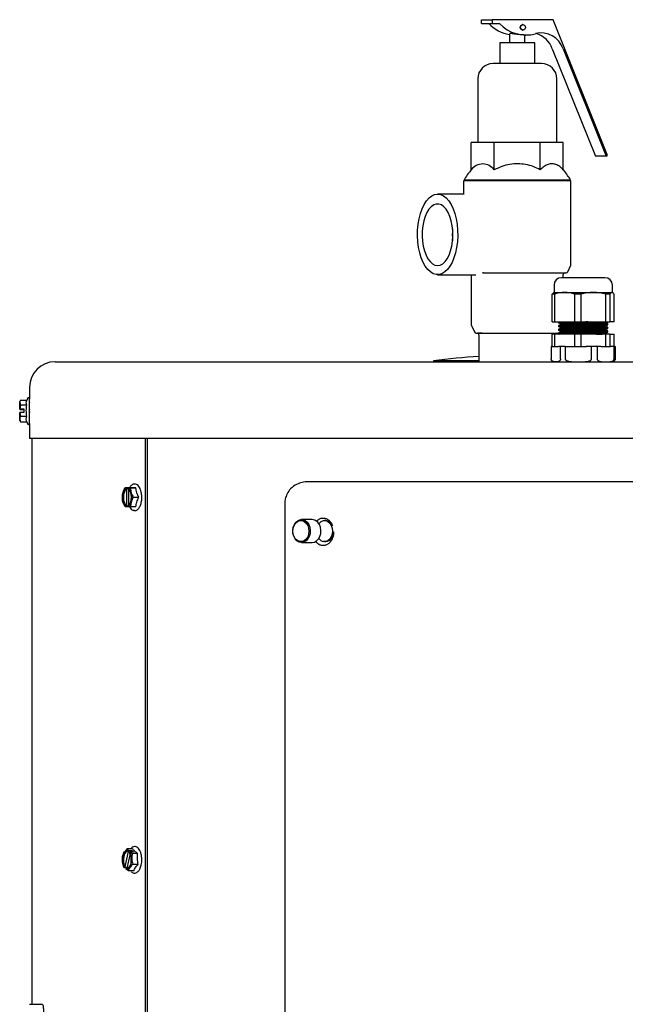
# Model space of a CAD drawing. Units: inches. Extents: x 0.7 to 16.4, y 0.4 to 9.2.
# Drawn here: x 0.9 to 1.9, y 7.5 to 9.2 of the extents above; entities that cross this region are included whole.
import ezdxf

# ---------------------------------------------------------------- set-up
doc = ezdxf.new("R2010")
doc.units = ezdxf.units.IN
doc.header["$MEASUREMENT"] = 0

msp = doc.modelspace()

# ---------------------------------------------------------------- linework, layer by layer
at = {"color": 7, "linetype": 'Continuous', "lineweight": 25}
for p, q in [((1.6518, 9.1535), (1.6693, 9.1535)), ((1.6518, 9.1473), (1.6518, 9.1535)), ((1.6693, 9.1535), (1.6693, 9.1473)), ((1.7686, 9.1535), (1.6693, 9.1535)), ((1.8573, 8.9322), (1.7686, 9.1535)), ((1.6518, 9.1473), (1.6693, 9.1473)), ((1.6693, 9.1473), (1.6813, 9.1473)), ((1.7194, 9.1455), (1.7189, 9.1455)), ((1.7189, 9.1365), (1.7194, 9.1365)), ((1.6977, 9.1305), (1.6977, 9.116)), ((1.7208, 9.1285), (1.7242, 9.1285)), ((1.7227, 9.116), (1.7227, 9.1285)), ((1.6817, 9.116), (1.6817, 9.082)), ((1.7387, 9.116), (1.6817, 9.116)), ((1.7387, 9.082), (1.7387, 9.116)), ((1.7672, 9.1061), (1.8374, 8.9309)), ((1.7847, 9.1061), (1.8549, 8.9309)), ((1.6457, 9.057), (1.6457, 8.9535)), ((1.7747, 8.9535), (1.7747, 9.057)), ((1.6727, 8.9535), (1.6352, 8.9535)), ((1.6352, 8.9088), (1.6352, 8.9535)), ((1.6727, 8.9088), (1.6727, 8.9535)), ((1.7477, 8.9535), (1.6727, 8.9535)), ((1.7477, 8.9088), (1.7477, 8.9535)), ((1.7852, 8.9535), (1.7477, 8.9535)), ((1.7852, 8.9088), (1.7852, 8.9535)), ((1.8549, 8.9309), (1.8374, 8.9309)), ((1.8549, 8.9309), (1.8573, 8.9322)), ((1.6252, 8.8926), (1.6252, 8.891)), ((1.7951, 8.891), (1.7951, 8.8926)), ((1.6227, 8.891), (1.6227, 8.8692)), ((1.7977, 8.891), (1.6227, 8.891)), ((1.7977, 8.7546), (1.7977, 8.891)), ((1.6236, 8.8692), (1.5803, 8.8692)), ((1.7925, 8.7428), (1.7974, 8.7533)), ((1.5803, 8.7379), (1.6426, 8.7379)), ((1.6352, 8.7379), (1.6352, 8.6564)), ((1.6548, 8.7409), (1.6534, 8.7409)), ((1.8531, 8.7329), (1.7821, 8.7329)), ((1.7852, 8.7329), (1.7852, 8.738)), ((1.7701, 8.7209), (1.7701, 8.7089)), ((1.8651, 8.7089), (1.8651, 8.7209)), ((1.7706, 8.7062), (1.7671, 8.7062)), ((1.7671, 8.6609), (1.7671, 8.7062)), ((1.7701, 8.7089), (1.7694, 8.7085)), ((1.7701, 8.7089), (1.7873, 8.7089)), ((1.7706, 8.7062), (1.7706, 8.6609)), ((1.7873, 8.7089), (1.8342, 8.7089)), ((1.8138, 8.7062), (1.8041, 8.7062)), ((1.8041, 8.6609), (1.8041, 8.7062)), ((1.8138, 8.7062), (1.8138, 8.6609)), ((1.8342, 8.7089), (1.8644, 8.7089)), ((1.8546, 8.6609), (1.8546, 8.7062)), ((1.8608, 8.7062), (1.8546, 8.7062)), ((1.8608, 8.7062), (1.8608, 8.6609)), ((1.8644, 8.7089), (1.8651, 8.7089)), ((1.8658, 8.7085), (1.8651, 8.7089)), ((1.8681, 8.6609), (1.8681, 8.7062)), ((1.6355, 8.6551), (1.6404, 8.6446)), ((1.7671, 8.6609), (1.7706, 8.6609)), ((1.7706, 8.6609), (1.8041, 8.6609)), ((1.7776, 8.6609), (1.7776, 8.6592)), ((1.7776, 8.6592), (1.7777, 8.6592)), ((1.7776, 8.6552), (1.7776, 8.6532)), ((1.7776, 8.6532), (1.7777, 8.6532)), ((1.7816, 8.6579), (1.7816, 8.6565)), ((1.7816, 8.6519), (1.7816, 8.6505)), ((1.8041, 8.6609), (1.8138, 8.6609)), ((1.8138, 8.6609), (1.8546, 8.6609)), ((1.8536, 8.6595), (1.8536, 8.6609)), ((1.8536, 8.6535), (1.8536, 8.655)), ((1.8546, 8.6609), (1.8608, 8.6609)), ((1.8573, 8.6562), (1.8576, 8.6562)), ((1.8576, 8.6562), (1.8576, 8.6582)), ((1.8576, 8.6502), (1.8576, 8.6522)), ((1.8681, 8.6609), (1.8608, 8.6609)), ((1.6527, 8.6428), (1.646, 8.6428)), ((1.6477, 8.6398), (1.6477, 8.5959)), ((1.7671, 8.6209), (1.7671, 8.6409)), ((1.7706, 8.6409), (1.7671, 8.6409)), ((1.7706, 8.6409), (1.7706, 8.6209)), ((1.8041, 8.6409), (1.7706, 8.6409)), ((1.7773, 8.6428), (1.7776, 8.6429)), ((1.7776, 8.6492), (1.7776, 8.6472)), ((1.7776, 8.6472), (1.7777, 8.6472)), ((1.7776, 8.6432), (1.7776, 8.6409)), ((1.7777, 8.6412), (1.7785, 8.6409)), ((1.78, 8.6446), (1.7807, 8.6462)), ((1.7816, 8.6459), (1.7816, 8.6445)), ((1.8041, 8.6209), (1.8041, 8.6409)), ((1.8138, 8.6409), (1.8041, 8.6409)), ((1.8138, 8.6409), (1.8138, 8.6209)), ((1.8546, 8.6409), (1.8138, 8.6409)), ((1.8555, 8.6409), (1.8535, 8.6415)), ((1.8536, 8.6475), (1.8536, 8.649)), ((1.8536, 8.6415), (1.8536, 8.643)), ((1.8546, 8.6209), (1.8546, 8.6409)), ((1.8608, 8.6409), (1.8546, 8.6409)), ((1.8573, 8.6502), (1.8576, 8.6502)), ((1.8573, 8.6442), (1.8576, 8.6442)), ((1.8576, 8.6442), (1.8576, 8.6462)), ((1.8608, 8.6409), (1.8608, 8.6209)), ((1.8608, 8.6409), (1.8681, 8.6409)), ((1.8681, 8.6209), (1.8681, 8.6409)), ((1.7655, 8.6209), (1.7655, 8.6009)), ((1.7671, 8.6209), (1.7655, 8.6209)), ((1.7671, 8.6209), (1.7706, 8.6209)), ((1.7706, 8.6209), (1.7775, 8.6209)), ((1.7807, 8.6209), (1.7775, 8.6209)), ((1.7807, 8.6009), (1.7807, 8.6209)), ((1.7882, 8.6209), (1.7807, 8.6209)), ((1.7882, 8.6209), (1.7971, 8.6209)), ((1.7882, 8.6209), (1.7882, 8.6009)), ((1.7971, 8.6209), (1.8041, 8.6209)), ((1.8041, 8.6209), (1.8138, 8.6209)), ((1.8138, 8.6209), (1.8222, 8.6209)), ((1.8311, 8.6209), (1.8222, 8.6209)), ((1.8311, 8.6009), (1.8311, 8.6209)), ((1.8403, 8.6209), (1.8311, 8.6209)), ((1.8403, 8.6209), (1.8403, 8.6009)), ((1.8461, 8.6209), (1.8403, 8.6209)), ((1.8461, 8.6209), (1.8546, 8.6209)), ((1.8546, 8.6209), (1.8608, 8.6209)), ((1.8608, 8.6209), (1.8623, 8.6209)), ((1.8681, 8.6209), (1.8623, 8.6209)), ((1.8681, 8.6009), (1.8681, 8.6209)), ((1.8697, 8.6209), (1.8681, 8.6209)), ((1.8697, 8.6209), (1.8697, 8.6009)), ((0.9569, 8.5959), (2.3314, 8.5959)), ((1.5735, 8.5975), (1.5735, 8.5959)), ((1.6477, 8.5975), (1.5735, 8.5975)), ((0.9153, 8.5543), (0.9153, 8.535)), ((0.9007, 8.5334), (0.8993, 8.531)), ((0.8993, 8.519), (0.8993, 8.531)), ((0.9007, 8.5252), (0.8995, 8.5191)), ((0.9007, 8.5334), (0.9109, 8.5334)), ((0.9109, 8.5252), (0.9007, 8.5252)), ((0.9119, 8.5361), (0.9107, 8.533)), ((0.9153, 8.5309), (0.9153, 8.5296)), ((0.9153, 8.5289), (0.9154, 8.5288)), ((0.9154, 8.5228), (0.9153, 8.5228)), ((0.8993, 8.519), (0.8995, 8.5191)), ((0.8993, 8.519), (0.9005, 8.519)), ((0.8993, 8.519), (0.8993, 8.519)), ((0.8993, 8.519), (0.8993, 8.5177)), ((0.8995, 8.5176), (0.8993, 8.5177)), ((0.8993, 8.5177), (0.8993, 8.5177)), ((0.9005, 8.5177), (0.8993, 8.5177)), ((0.8993, 8.5002), (0.8993, 8.5135)), ((0.8993, 8.5135), (0.8995, 8.5135)), ((0.8995, 8.5191), (0.9062, 8.5191)), ((0.9062, 8.5176), (0.8995, 8.5176)), ((0.8995, 8.5135), (0.9007, 8.5074)), ((0.9062, 8.5135), (0.8995, 8.5135)), ((0.9005, 8.5177), (0.9005, 8.519)), ((0.9007, 8.5074), (0.9109, 8.5074)), ((0.9062, 8.5191), (0.9062, 8.5135)), ((0.9155, 8.5185), (0.9153, 8.5178)), ((0.9153, 8.5149), (0.9156, 8.5138)), ((0.9153, 8.5101), (0.9155, 8.5101)), ((0.8993, 8.5002), (0.9007, 8.4978)), ((0.9007, 8.4978), (0.9006, 8.4982)), ((0.9007, 8.4978), (0.9109, 8.4978)), ((0.9109, 8.4978), (0.9119, 8.4951)), ((0.9154, 8.5037), (0.9153, 8.5036)), ((0.9153, 8.4951), (0.9153, 8.4709)), ((3.7475, 8.4709), (0.9153, 8.4709)), ((0.9189, 8.4709), (0.9189, 7.5486)), ((1.1038, 8.4709), (1.1038, 5.8615)), ((1.1069, 8.4709), (1.1069, 5.9115)), ((1.071, 8.3904), (1.073, 8.3904)), ((1.0798, 8.3904), (1.071, 8.3904)), ((1.0729, 8.3902), (1.073, 8.3904)), ((1.0729, 8.3887), (1.0729, 8.3902)), ((1.0729, 8.3887), (1.0739, 8.3887)), ((1.073, 8.3904), (1.0788, 8.3904)), ((1.0739, 8.3613), (1.0739, 8.3887)), ((1.0756, 8.3902), (1.0758, 8.3904)), ((1.0756, 8.3902), (1.0756, 8.3887)), ((1.0758, 8.3904), (1.0799, 8.3904)), ((1.0816, 8.3904), (1.0758, 8.3904)), ((1.0767, 8.3881), (1.0767, 8.3619)), ((1.0788, 8.3904), (1.0816, 8.3904)), ((1.0799, 8.3904), (1.0887, 8.3904)), ((1.0666, 8.375), (1.0666, 8.375)), ((1.0666, 8.375), (1.0666, 8.375)), ((1.0844, 8.375), (1.0932, 8.375)), ((1.3314, 8.3654), (1.3314, 6.187)), ((1.073, 8.3596), (1.071, 8.3596)), ((1.0729, 8.3598), (1.0729, 8.3613)), ((1.0739, 8.3613), (1.0729, 8.3613)), ((1.073, 8.3596), (1.0729, 8.3598)), ((1.0758, 8.3596), (1.073, 8.3596)), ((1.0756, 8.3613), (1.0756, 8.3598)), ((1.0758, 8.3596), (1.0756, 8.3598)), ((1.0799, 8.3596), (1.0758, 8.3596)), ((1.0887, 8.3596), (1.0799, 8.3596)), ((1.3758, 8.3387), (1.3586, 8.3387)), ((1.3779, 8.3385), (1.3758, 8.3387)), ((1.3981, 8.3372), (1.3961, 8.3372)), ((1.3586, 8.3012), (1.3758, 8.3012)), ((1.3961, 8.3028), (1.3981, 8.3028)), ((1.0745, 7.8019), (1.0762, 7.7994)), ((1.0833, 7.8019), (1.0745, 7.8019)), ((1.0713, 7.7727), (1.0768, 7.7978)), ((1.0791, 7.7944), (1.0738, 7.7705)), ((1.0758, 7.7978), (1.0761, 7.7991)), ((1.0758, 7.7978), (1.0768, 7.7978)), ((1.0761, 7.7991), (1.0762, 7.7994)), ((1.0762, 7.7994), (1.082, 7.7994)), ((1.0786, 7.7969), (1.0783, 7.7956)), ((1.0786, 7.7969), (1.0788, 7.7972)), ((1.0788, 7.7972), (1.0827, 7.7947)), ((1.0846, 7.7972), (1.0788, 7.7972)), ((1.0816, 7.7972), (1.082, 7.7994)), ((1.082, 7.7994), (1.0846, 7.7972)), ((1.0827, 7.7947), (1.0915, 7.7947)), ((1.07, 7.7711), (1.0683, 7.7736)), ((1.07, 7.7714), (1.0702, 7.7727)), ((1.07, 7.7711), (1.07, 7.7714)), ((1.0739, 7.7711), (1.07, 7.7711)), ((1.0713, 7.7727), (1.0702, 7.7727)), ((1.0728, 7.7705), (1.0725, 7.7692)), ((1.0726, 7.7689), (1.0725, 7.7692)), ((1.0764, 7.7664), (1.0726, 7.7689)), ((1.0728, 7.7705), (1.0738, 7.7705)), ((1.0738, 7.7705), (1.0748, 7.7702)), ((1.0836, 7.777), (1.0924, 7.777)), ((1.0853, 7.7664), (1.0764, 7.7664)), ((1.081, 7.7654), (1.08, 7.7664)), ((0.9153, 7.5486), (0.9326, 7.5486)), ((0.9326, 7.5486), (0.9361, 7.5486))]:
    msp.add_line(p, q, dxfattribs=at)
at = {"color": 7, "linetype": 'Continuous', "lineweight": 25, "flags": 128}
for points in [[(1.7189, 9.1365), (1.7174, 9.1369), (1.7162, 9.1379), (1.7153, 9.1393), (1.715, 9.141), (1.7153, 9.1428), (1.7162, 9.1442), (1.7174, 9.1452), (1.7189, 9.1455), (1.7189, 9.1455)], [(1.7194, 9.1365), (1.7179, 9.1369), (1.7167, 9.1379), (1.7158, 9.1393), (1.7155, 9.141), (1.7158, 9.1428), (1.7167, 9.1442), (1.7179, 9.1452), (1.7194, 9.1455), (1.7209, 9.1452), (1.7222, 9.1442), (1.723, 9.1428), (1.7233, 9.141), (1.723, 9.1393), (1.7222, 9.1379), (1.7209, 9.1369), (1.7194, 9.1365)], [(1.5803, 8.8692), (1.585, 8.8685), (1.5897, 8.8664), (1.5942, 8.863), (1.5984, 8.8583), (1.6022, 8.8524), (1.6055, 8.8455), (1.6083, 8.8377), (1.6105, 8.8292), (1.612, 8.8201), (1.6129, 8.8107), (1.6131, 8.8011), (1.6125, 8.7916), (1.6113, 8.7824), (1.6094, 8.7735), (1.607, 8.7654), (1.6039, 8.758), (1.6003, 8.7516), (1.5963, 8.7463), (1.592, 8.7423), (1.5874, 8.7395), (1.5827, 8.7381), (1.5779, 8.7381), (1.5731, 8.7395), (1.5685, 8.7423), (1.5642, 8.7463), (1.5602, 8.7516), (1.5566, 8.758), (1.5536, 8.7654), (1.5511, 8.7735), (1.5492, 8.7824), (1.548, 8.7916), (1.5475, 8.8011), (1.5477, 8.8107), (1.5485, 8.8201), (1.5501, 8.8292), (1.5523, 8.8377), (1.555, 8.8455), (1.5584, 8.8524), (1.5622, 8.8583), (1.5663, 8.863), (1.5708, 8.8664), (1.5755, 8.8685), (1.5803, 8.8692)], [(1.5803, 8.7529), (1.5845, 8.7536), (1.5886, 8.7557), (1.5925, 8.7592), (1.596, 8.764), (1.5991, 8.7699), (1.6016, 8.7767), (1.6035, 8.7843), (1.6048, 8.7924), (1.6053, 8.8009), (1.6051, 8.8094), (1.6042, 8.8177), (1.6026, 8.8256), (1.6004, 8.8328), (1.5976, 8.8392), (1.5943, 8.8445), (1.5906, 8.8487), (1.5866, 8.8515), (1.5824, 8.8529), (1.5781, 8.8529), (1.574, 8.8515), (1.5699, 8.8487), (1.5662, 8.8445), (1.5629, 8.8392), (1.5601, 8.8328), (1.5579, 8.8256), (1.5563, 8.8177), (1.5554, 8.8094), (1.5552, 8.8009), (1.5558, 8.7924), (1.557, 8.7843), (1.5589, 8.7767), (1.5615, 8.7699), (1.5645, 8.764), (1.568, 8.7592), (1.5719, 8.7557), (1.576, 8.7536), (1.5803, 8.7529)], [(1.0729, 8.3902), (1.0706, 8.3886), (1.0687, 8.3858), (1.0674, 8.3819), (1.0667, 8.3774), (1.0667, 8.3726), (1.0674, 8.3681), (1.0687, 8.3642), (1.0706, 8.3614), (1.0729, 8.3598)], [(1.0729, 8.3887), (1.0707, 8.387), (1.0689, 8.3839), (1.0677, 8.3797), (1.0673, 8.375), (1.0677, 8.3703), (1.0689, 8.3661), (1.0707, 8.363), (1.0729, 8.3613)], [(1.0739, 8.3887), (1.0717, 8.387), (1.0699, 8.3839), (1.0687, 8.3797), (1.0683, 8.375), (1.0687, 8.3703), (1.0699, 8.3661), (1.0717, 8.363), (1.0739, 8.3613)], [(1.0756, 8.3598), (1.0779, 8.3614), (1.0798, 8.3642), (1.0812, 8.3681), (1.0819, 8.3726), (1.0819, 8.3774), (1.0812, 8.3819), (1.0798, 8.3858), (1.0779, 8.3886), (1.0756, 8.3902)], [(1.0756, 8.3613), (1.0779, 8.363), (1.0797, 8.3661), (1.0809, 8.3703), (1.0813, 8.375), (1.0809, 8.3797), (1.0797, 8.3839), (1.0779, 8.387), (1.0756, 8.3887)], [(1.3607, 8.3385), (1.3644, 8.3371), (1.3677, 8.3344), (1.3703, 8.3307), (1.3721, 8.3261), (1.3728, 8.3211), (1.3725, 8.316), (1.3712, 8.3112), (1.3689, 8.3071), (1.3659, 8.3039), (1.3623, 8.3019), (1.3585, 8.3012), (1.3546, 8.302), (1.3511, 8.3041), (1.3481, 8.3073), (1.3459, 8.3115), (1.3446, 8.3163), (1.3444, 8.3214), (1.3452, 8.3264), (1.347, 8.3309), (1.3497, 8.3346), (1.353, 8.3373), (1.3568, 8.3386), (1.3607, 8.3385)], [(1.3595, 8.337), (1.363, 8.3356), (1.3662, 8.333), (1.3686, 8.3293), (1.3701, 8.3248), (1.3707, 8.32), (1.3701, 8.3151), (1.3686, 8.3107), (1.3661, 8.307), (1.363, 8.3043), (1.3594, 8.303), (1.3557, 8.303), (1.3521, 8.3044), (1.349, 8.307), (1.3466, 8.3107), (1.345, 8.3152), (1.3445, 8.32), (1.345, 8.3249), (1.3466, 8.3293), (1.349, 8.333), (1.3522, 8.3356), (1.3557, 8.337), (1.3595, 8.337)], [(1.3758, 8.3012), (1.3796, 8.3019), (1.3831, 8.3039), (1.3862, 8.3071), (1.3884, 8.3112), (1.3898, 8.316), (1.3901, 8.3211), (1.3893, 8.3261), (1.3876, 8.3307), (1.3849, 8.3344), (1.3816, 8.3371), (1.3779, 8.3385)], [(1.3868, 8.332), (1.3876, 8.333), (1.3907, 8.3357), (1.3943, 8.337), (1.398, 8.337), (1.4016, 8.3356), (1.4047, 8.333), (1.4071, 8.3293), (1.4087, 8.3248), (1.4092, 8.32), (1.4087, 8.3151), (1.4071, 8.3107), (1.4046, 8.307), (1.4015, 8.3043), (1.3979, 8.303), (1.3942, 8.303)], [(1.08, 7.8019), (1.0814, 7.8032), (1.0819, 7.8036)], [(1.0761, 7.7991), (1.0737, 7.7995), (1.0714, 7.7984), (1.0693, 7.796), (1.0678, 7.7925), (1.0668, 7.7881), (1.0666, 7.7834), (1.067, 7.7787), (1.0682, 7.7746), (1.07, 7.7714)], [(1.0758, 7.7978), (1.0734, 7.798), (1.0711, 7.7966), (1.0692, 7.7938), (1.0679, 7.7898), (1.0673, 7.7851), (1.0675, 7.7804), (1.0685, 7.7761), (1.0702, 7.7727)], [(1.0748, 7.7981), (1.0744, 7.798), (1.0721, 7.7966), (1.0702, 7.7938), (1.0689, 7.7898), (1.0683, 7.7851), (1.0686, 7.7804), (1.0696, 7.7761), (1.0713, 7.7727)], [(1.0725, 7.7692), (1.0748, 7.7688), (1.0771, 7.7699), (1.0792, 7.7723), (1.0808, 7.7758), (1.0817, 7.7802), (1.082, 7.7849), (1.0815, 7.7895), (1.0803, 7.7937), (1.0786, 7.7969)], [(1.0728, 7.7705), (1.0752, 7.7703), (1.0774, 7.7717), (1.0794, 7.7745), (1.0807, 7.7785), (1.0812, 7.7831), (1.081, 7.7879), (1.08, 7.7922), (1.0783, 7.7956)]]:
    msp.add_lwpolyline(points, dxfattribs=at)
at = {"color": 7, "linetype": 'Continuous', "lineweight": 25}
for centre, radius, start, end in [((1.708, 9.1897), 0.0613, 223.8175, 260.2641), ((1.7243, 9.1875), 0.0589, 223.162, 285.5304), ((1.749, 9.0943), 0.0376, 18.407, 103.8086), ((1.7294, 9.0923), 0.0403, 20.0372, 73.6059), ((1.6707, 9.057), 0.025, 90, 180), ((1.7497, 9.057), 0.025, 360, 90), ((1.6539, 8.8953), 0.0231, 35.6642, 144.3358), ((1.6986, 8.803), 0.0943, 173.9945, 186.0055), ((1.7947, 8.7546), 0.003, 335, 0), ((1.6538, 8.7402), 0.000841, 90.8304, 123.1225), ((1.6552, 8.7402), 0.000841, 90.8304, 123.1225), ((1.7821, 8.7209), 0.012, 90, 180), ((1.7882, 8.738), 0.003, 90, 180), ((1.7898, 8.744), 0.003, 270, 335), ((1.8531, 8.7209), 0.012, 0, 90), ((1.6382, 8.6564), 0.003, 180, 205), ((1.6431, 8.6458), 0.003, 205, 270), ((1.6447, 8.6398), 0.003, 360, 90), ((1.7757, 8.6398), 0.003, 90, 159.5307), ((1.7773, 8.6458), 0.003, 318.1486, 335), ((1.7094, 7.5914), 1.0152, 93.4852, 97.6932), ((0.9569, 8.5543), 0.0416, 90, 180), ((1.7704, 8.6009), 0.005, 226.4743, 270), ((1.8649, 8.6009), 0.005, 270, 313.4138), ((1.3971, 8.324), 0.0132, 17.0904, 85.6636), ((1.3961, 8.3178), 0.0151, 277.7845, 3.4174), ((1.3971, 8.3153), 0.0127, 215.6172, 256.9438)]:
    msp.add_arc(centre, radius, start, end, dxfattribs=at)
for points, knots in [([(1.6991, 9.1309), (1.6985, 9.1308), (1.6977, 9.1308), (1.6978, 9.1305), (1.6978, 9.1305)], [0, 0, 0, 0, 0.69813, 1, 1, 1, 1]), ([(1.7208, 9.1286), (1.7204, 9.1286), (1.7192, 9.1286), (1.7161, 9.1288), (1.7121, 9.1293), (1.7079, 9.1299), (1.7038, 9.1305), (1.7008, 9.1309), (1.6996, 9.1309), (1.6991, 9.1309)], [0, 0, 0, 0, 0.103602, 0.259152, 0.414397, 0.571764, 0.731715, 0.890913, 1, 1, 1, 1]), ([(1.676, 9.082), (1.6749, 9.082), (1.6726, 9.082), (1.6709, 9.082), (1.6709, 9.082), (1.6708, 9.082)], [0, 0, 0, 0, 0.349482, 0.719898, 1, 1, 1, 1]), ([(1.7495, 9.082), (1.7496, 9.082), (1.7498, 9.082), (1.7485, 9.082), (1.7457, 9.082), (1.7414, 9.082), (1.7361, 9.082), (1.73, 9.082), (1.7233, 9.082), (1.7159, 9.082), (1.7079, 9.082), (1.6999, 9.082), (1.6923, 9.082), (1.6856, 9.082), (1.68, 9.082), (1.6773, 9.082), (1.676, 9.082)], [0, 0, 0, 0, 0.021147, 0.099966, 0.178784, 0.255965, 0.330065, 0.399977, 0.46989, 0.54399, 0.62117, 0.699989, 0.778807, 0.855988, 0.930088, 1, 1, 1, 1]), ([(1.6353, 8.9087), (1.6336, 8.9068), (1.6296, 8.9022), (1.6258, 8.8967), (1.6239, 8.8931), (1.6236, 8.8926)], [0, 0, 0, 0, 0.384685, 0.911777, 1, 1, 1, 1]), ([(1.7477, 8.9088), (1.7439, 8.9107), (1.7363, 8.9145), (1.7238, 8.9178), (1.711, 8.919), (1.698, 8.918), (1.6849, 8.9149), (1.6768, 8.9108), (1.6727, 8.9088)], [0, 0, 0, 0, 0.1612, 0.327075, 0.488276, 0.654151, 0.82431, 1, 1, 1, 1]), ([(1.7852, 8.9088), (1.7833, 8.9107), (1.7795, 8.9145), (1.7733, 8.9178), (1.7668, 8.919), (1.7603, 8.918), (1.7538, 8.9149), (1.7497, 8.9108), (1.7477, 8.9088)], [0, 0, 0, 0, 0.1612, 0.327075, 0.488276, 0.654151, 0.82431, 1, 1, 1, 1]), ([(1.7967, 8.8927), (1.7952, 8.8951), (1.792, 8.9004), (1.788, 8.9058), (1.7854, 8.9085), (1.7851, 8.9087)], [0, 0, 0, 0, 0.425429, 0.947723, 1, 1, 1, 1]), ([(1.6237, 8.8926), (1.6238, 8.8926), (1.6241, 8.8926), (1.6276, 8.8926), (1.6324, 8.8926), (1.6351, 8.8926)], [0, 0, 0, 0, 0.275746, 0.598012, 1, 1, 1, 1]), ([(1.6351, 8.8926), (1.6378, 8.8926), (1.6431, 8.8926), (1.6535, 8.8926), (1.6653, 8.8926), (1.6785, 8.8926), (1.6926, 8.8926), (1.7071, 8.8926), (1.7218, 8.8926), (1.7361, 8.8926), (1.7497, 8.8926), (1.7621, 8.8926), (1.7731, 8.8926), (1.7823, 8.8926), (1.7895, 8.8926), (1.7943, 8.8926), (1.7967, 8.8926), (1.7966, 8.8926), (1.7965, 8.8926)], [0, 0, 0, 0, 0.064433, 0.128866, 0.193299, 0.257731, 0.322164, 0.386597, 0.45103, 0.515463, 0.579896, 0.644328, 0.708761, 0.773194, 0.837627, 0.90206, 0.966493, 1, 1, 1, 1]), ([(1.6538, 8.741), (1.6571, 8.741), (1.664, 8.741), (1.6763, 8.741), (1.6901, 8.741), (1.7048, 8.741), (1.7198, 8.741), (1.7341, 8.741), (1.7472, 8.741), (1.7588, 8.741), (1.769, 8.741), (1.7777, 8.741), (1.7844, 8.741), (1.7888, 8.741), (1.7894, 8.741), (1.7898, 8.741)], [0, 0, 0, 0, 0.072299, 0.148221, 0.226766, 0.306692, 0.386617, 0.465162, 0.541084, 0.613383, 0.685682, 0.761604, 0.840149, 0.920075, 1, 1, 1, 1]), ([(1.7671, 8.7062), (1.7677, 8.707), (1.7685, 8.7081), (1.7693, 8.7083), (1.7694, 8.7084)], [0, 0, 0, 0, 0.780843, 1, 1, 1, 1]), ([(1.7873, 8.7089), (1.7845, 8.7088), (1.7789, 8.7085), (1.7733, 8.7069), (1.7706, 8.7062)], [0, 0, 0, 0, 0.49625, 1, 1, 1, 1]), ([(1.8041, 8.7062), (1.8013, 8.7069), (1.7958, 8.7085), (1.7902, 8.7088), (1.7873, 8.7089)], [0, 0, 0, 0, 0.496694, 1, 1, 1, 1]), ([(1.8342, 8.7089), (1.8307, 8.7088), (1.8239, 8.7085), (1.8171, 8.7069), (1.8138, 8.7062)], [0, 0, 0, 0, 0.49625, 1, 1, 1, 1]), ([(1.8546, 8.7062), (1.8512, 8.7069), (1.8445, 8.7085), (1.8376, 8.7088), (1.8342, 8.7089)], [0, 0, 0, 0, 0.496694, 1, 1, 1, 1]), ([(1.8644, 8.7089), (1.8638, 8.7088), (1.8626, 8.7085), (1.8614, 8.7069), (1.8608, 8.7062)], [0, 0, 0, 0, 0.49625, 1, 1, 1, 1]), ([(1.8681, 8.7062), (1.8675, 8.7069), (1.8663, 8.7085), (1.8651, 8.7088), (1.8644, 8.7089)], [0, 0, 0, 0, 0.4966941, 1, 1, 1, 1]), ([(1.7776, 8.6552), (1.7776, 8.6552), (1.7776, 8.6552), (1.7778, 8.6551), (1.7785, 8.655), (1.7801, 8.6549), (1.7822, 8.6548), (1.7849, 8.6547), (1.7882, 8.6545), (1.792, 8.6544), (1.7971, 8.6542), (1.8034, 8.6541), (1.8085, 8.654), (1.8109, 8.6539)], [0, 0, 0, 0, 0.0078241, 0.0591247, 0.1631768, 0.2535566, 0.3513661, 0.4370732, 0.5321446, 0.6272161, 0.7222875, 0.865417, 1, 1, 1, 1]), ([(1.7777, 8.6592), (1.7784, 8.6589), (1.7797, 8.6585), (1.7811, 8.6581), (1.7817, 8.6579)], [0, 0, 0, 0, 0.500074, 1, 1, 1, 1]), ([(1.7816, 8.6565), (1.781, 8.6563), (1.7797, 8.6559), (1.7784, 8.6555), (1.7777, 8.6553)], [0, 0, 0, 0, 0.486094, 1, 1, 1, 1]), ([(1.7777, 8.6532), (1.7784, 8.6529), (1.7797, 8.6525), (1.7811, 8.6521), (1.7817, 8.6519)], [0, 0, 0, 0, 0.500074, 1, 1, 1, 1]), ([(1.8109, 8.6579), (1.8084, 8.658), (1.8033, 8.6581), (1.7976, 8.6582), (1.7935, 8.6584), (1.7905, 8.6584), (1.7877, 8.6585), (1.7859, 8.6586), (1.7843, 8.6587), (1.7827, 8.6587), (1.781, 8.6588), (1.7796, 8.6589), (1.7783, 8.659), (1.778, 8.6591), (1.7779, 8.6592)], [0, 0, 0, 0, 0.14684, 0.294122, 0.360421, 0.42672, 0.517822, 0.580539, 0.596295, 0.67001, 0.743726, 0.817443, 0.89116, 1, 1, 1, 1]), ([(1.8109, 8.6519), (1.8084, 8.652), (1.8033, 8.6521), (1.7976, 8.6522), (1.7935, 8.6524), (1.7905, 8.6524), (1.7877, 8.6525), (1.7859, 8.6526), (1.7843, 8.6527), (1.7827, 8.6527), (1.781, 8.6528), (1.7796, 8.6529), (1.7783, 8.653), (1.778, 8.6531), (1.7779, 8.6532)], [0, 0, 0, 0, 0.146846, 0.294134, 0.360436, 0.426738, 0.517845, 0.580564, 0.596321, 0.670039, 0.743758, 0.817478, 0.891198, 1, 1, 1, 1]), ([(1.7801, 8.6609), (1.7813, 8.6608), (1.7842, 8.6607), (1.7916, 8.6604), (1.8011, 8.6601), (1.8079, 8.66), (1.8109, 8.6599)], [0, 0, 0, 0, 0.208777, 0.499969, 0.778228, 1, 1, 1, 1]), ([(1.7817, 8.6579), (1.782, 8.6578), (1.7824, 8.6578), (1.7838, 8.6576), (1.7857, 8.6575), (1.7882, 8.6574), (1.7911, 8.6573), (1.7946, 8.6571), (1.7992, 8.657), (1.8048, 8.6568), (1.8094, 8.6567), (1.8116, 8.6566)], [0, 0, 0, 0, 0.109267, 0.205468, 0.309578, 0.400807, 0.502003, 0.6032, 0.704397, 0.856748, 1, 1, 1, 1]), ([(1.7817, 8.6519), (1.782, 8.6518), (1.7824, 8.6518), (1.7838, 8.6516), (1.7857, 8.6515), (1.7882, 8.6514), (1.7911, 8.6513), (1.7946, 8.6511), (1.7992, 8.651), (1.8048, 8.6508), (1.8094, 8.6507), (1.8116, 8.6506)], [0, 0, 0, 0, 0.1092199, 0.2054265, 0.3095418, 0.4007751, 0.5019772, 0.6031793, 0.7043814, 0.85674, 1, 1, 1, 1]), ([(1.8116, 8.6552), (1.8093, 8.6552), (1.8047, 8.6553), (1.7996, 8.6555), (1.7959, 8.6556), (1.7932, 8.6557), (1.7907, 8.6558), (1.789, 8.6559), (1.7876, 8.6559), (1.7862, 8.656), (1.7846, 8.6561), (1.7834, 8.6562), (1.7819, 8.6563), (1.7821, 8.6564), (1.7823, 8.6565)], [0, 0, 0, 0, 0.13873, 0.277878, 0.340516, 0.403154, 0.489226, 0.548479, 0.563365, 0.633009, 0.702653, 0.772298, 0.841944, 1, 1, 1, 1]), ([(1.8109, 8.6599), (1.8135, 8.6598), (1.8187, 8.6597), (1.8251, 8.6596), (1.8298, 8.6594), (1.8335, 8.6593), (1.837, 8.6592), (1.8396, 8.6592), (1.8418, 8.6591), (1.844, 8.659), (1.8468, 8.659), (1.8494, 8.6589), (1.8523, 8.6587), (1.8552, 8.6586), (1.8569, 8.6584), (1.8575, 8.6583), (1.8576, 8.6583), (1.8576, 8.6582)], [0, 0, 0, 0, 0.111883, 0.224109, 0.274626, 0.325144, 0.39456, 0.442348, 0.454353, 0.510521, 0.56669, 0.622859, 0.679028, 0.791235, 0.903443, 0.958224, 1, 1, 1, 1]), ([(1.8575, 8.6562), (1.8575, 8.6563), (1.8574, 8.6564), (1.8563, 8.6565), (1.8553, 8.6566), (1.8538, 8.6567), (1.8516, 8.6568), (1.8484, 8.6569), (1.8449, 8.657), (1.8408, 8.6571), (1.8364, 8.6573), (1.8316, 8.6574), (1.8256, 8.6576), (1.8186, 8.6577), (1.8134, 8.6578), (1.8109, 8.6579)], [0, 0, 0, 0, 0.096464, 0.151245, 0.199335, 0.240733, 0.324701, 0.397636, 0.476566, 0.54573, 0.62245, 0.699171, 0.775892, 0.891394, 1, 1, 1, 1]), ([(1.8109, 8.6539), (1.8135, 8.6538), (1.8187, 8.6537), (1.8251, 8.6536), (1.8298, 8.6534), (1.8335, 8.6533), (1.837, 8.6532), (1.8396, 8.6532), (1.8418, 8.6531), (1.844, 8.653), (1.8468, 8.653), (1.8494, 8.6529), (1.8523, 8.6527), (1.8552, 8.6526), (1.8569, 8.6524), (1.8575, 8.6523), (1.8576, 8.6523), (1.8576, 8.6522)], [0, 0, 0, 0, 0.111886, 0.224109, 0.274626, 0.325144, 0.39456, 0.442348, 0.454353, 0.510521, 0.56669, 0.622859, 0.679028, 0.791235, 0.903443, 0.958224, 1, 1, 1, 1]), ([(1.8575, 8.6502), (1.8575, 8.6503), (1.8574, 8.6504), (1.8563, 8.6505), (1.8553, 8.6506), (1.8538, 8.6507), (1.8516, 8.6508), (1.8484, 8.6509), (1.8449, 8.651), (1.8408, 8.6511), (1.8364, 8.6513), (1.8316, 8.6514), (1.8256, 8.6516), (1.8186, 8.6517), (1.8134, 8.6518), (1.8109, 8.6519)], [0, 0, 0, 0, 0.096464, 0.151245, 0.199335, 0.240733, 0.324701, 0.397636, 0.476566, 0.54573, 0.62245, 0.699171, 0.775892, 0.891394, 1, 1, 1, 1]), ([(1.8116, 8.6566), (1.8139, 8.6566), (1.8186, 8.6565), (1.8243, 8.6563), (1.8286, 8.6562), (1.8319, 8.6561), (1.8351, 8.656), (1.8374, 8.6559), (1.8393, 8.6558), (1.8414, 8.6558), (1.8439, 8.6557), (1.8462, 8.6556), (1.8502, 8.6554), (1.8527, 8.6552), (1.8535, 8.655), (1.8536, 8.655), (1.8536, 8.655)], [0, 0, 0, 0, 0.112005, 0.224348, 0.27492, 0.325491, 0.394982, 0.442821, 0.454839, 0.511067, 0.567295, 0.623524, 0.679753, 0.90334, 0.958179, 1, 1, 1, 1]), ([(1.853, 8.6536), (1.8531, 8.6536), (1.8533, 8.6537), (1.8524, 8.6537), (1.8516, 8.6538), (1.8502, 8.6539), (1.8482, 8.654), (1.8453, 8.6542), (1.8422, 8.6543), (1.8385, 8.6544), (1.8346, 8.6545), (1.8302, 8.6547), (1.8248, 8.6548), (1.8185, 8.655), (1.8139, 8.6551), (1.8116, 8.6552)], [0, 0, 0, 0, 0.045518, 0.103387, 0.154189, 0.197922, 0.286624, 0.363671, 0.447051, 0.520115, 0.601162, 0.682209, 0.763256, 0.885271, 1, 1, 1, 1]), ([(1.8531, 8.6596), (1.8526, 8.6597), (1.8516, 8.6599), (1.8447, 8.6602), (1.8345, 8.6605), (1.826, 8.6608), (1.8217, 8.6609)], [0, 0, 0, 0, 0.218104, 0.474515, 0.734382, 1, 1, 1, 1]), ([(1.8575, 8.6583), (1.8568, 8.6585), (1.8555, 8.6589), (1.8541, 8.6594), (1.8535, 8.6596)], [0, 0, 0, 0, 0.500099, 1, 1, 1, 1]), ([(1.8575, 8.6523), (1.8568, 8.6525), (1.8555, 8.6529), (1.8541, 8.6534), (1.8535, 8.6536)], [0, 0, 0, 0, 0.500095, 1, 1, 1, 1]), ([(1.8536, 8.6549), (1.8542, 8.6551), (1.8555, 8.6555), (1.8568, 8.6559), (1.8575, 8.6562)], [0, 0, 0, 0, 0.483037, 1, 1, 1, 1]), ([(1.6434, 8.6428), (1.6434, 8.6428), (1.6435, 8.6428), (1.6464, 8.6428), (1.6502, 8.6428), (1.6521, 8.6428)], [0, 0, 0, 0, 0.280102, 0.650518, 1, 1, 1, 1]), ([(1.6521, 8.6428), (1.6543, 8.6428), (1.6589, 8.6428), (1.6684, 8.6428), (1.6798, 8.6428), (1.6927, 8.6428), (1.7063, 8.6428), (1.7199, 8.6428), (1.7325, 8.6428), (1.7439, 8.6428), (1.7542, 8.6428), (1.7632, 8.6428), (1.7705, 8.6428), (1.7753, 8.6428), (1.7774, 8.6428), (1.7771, 8.6428), (1.777, 8.6428)], [0, 0, 0, 0, 0.0699123, 0.1440123, 0.2211929, 0.3000114, 0.3788299, 0.4560105, 0.5301105, 0.6000227, 0.669935, 0.744035, 0.8212156, 0.9000341, 0.9788526, 1, 1, 1, 1]), ([(1.7776, 8.6492), (1.7776, 8.6492), (1.7776, 8.6492), (1.7778, 8.6491), (1.7785, 8.649), (1.7801, 8.6489), (1.7822, 8.6488), (1.7849, 8.6487), (1.7882, 8.6485), (1.792, 8.6484), (1.7971, 8.6482), (1.8034, 8.6481), (1.8085, 8.648), (1.8109, 8.6479)], [0, 0, 0, 0, 0.0078241, 0.0591247, 0.1631768, 0.2535566, 0.3513661, 0.4370732, 0.5321446, 0.6272161, 0.7222875, 0.865417, 1, 1, 1, 1]), ([(1.7776, 8.6432), (1.7776, 8.6432), (1.7776, 8.6432), (1.7778, 8.6431), (1.7785, 8.643), (1.7801, 8.6429), (1.7822, 8.6428), (1.7849, 8.6427), (1.7882, 8.6425), (1.792, 8.6424), (1.7971, 8.6422), (1.8034, 8.6421), (1.8085, 8.642), (1.8109, 8.6419)], [0, 0, 0, 0, 0.007824, 0.059125, 0.163177, 0.253557, 0.351366, 0.437073, 0.532145, 0.627216, 0.722288, 0.865417, 1, 1, 1, 1]), ([(1.7816, 8.6505), (1.781, 8.6503), (1.7797, 8.6499), (1.7784, 8.6495), (1.7777, 8.6493)], [0, 0, 0, 0, 0.487779, 1, 1, 1, 1]), ([(1.7777, 8.6472), (1.7784, 8.6469), (1.7797, 8.6465), (1.7811, 8.6461), (1.7817, 8.6459)], [0, 0, 0, 0, 0.500074, 1, 1, 1, 1]), ([(1.7816, 8.6445), (1.781, 8.6443), (1.7797, 8.6439), (1.7784, 8.6435), (1.7777, 8.6433)], [0, 0, 0, 0, 0.488558, 1, 1, 1, 1]), ([(1.8109, 8.6459), (1.8084, 8.646), (1.8033, 8.6461), (1.7976, 8.6462), (1.7935, 8.6464), (1.7905, 8.6464), (1.7877, 8.6465), (1.7859, 8.6466), (1.7843, 8.6467), (1.7827, 8.6467), (1.781, 8.6468), (1.7796, 8.6469), (1.7783, 8.647), (1.778, 8.6471), (1.7779, 8.6472)], [0, 0, 0, 0, 0.146842, 0.294126, 0.360427, 0.426727, 0.51783, 0.580548, 0.596304, 0.670021, 0.743738, 0.817455, 0.891173, 1, 1, 1, 1]), ([(1.7817, 8.6459), (1.782, 8.6458), (1.7824, 8.6458), (1.7838, 8.6456), (1.7857, 8.6455), (1.7882, 8.6454), (1.7911, 8.6453), (1.7946, 8.6451), (1.7992, 8.645), (1.8048, 8.6448), (1.8094, 8.6447), (1.8116, 8.6446)], [0, 0, 0, 0, 0.109242, 0.205446, 0.309559, 0.40079, 0.501989, 0.603189, 0.704389, 0.856744, 1, 1, 1, 1]), ([(1.8116, 8.6492), (1.8093, 8.6492), (1.8047, 8.6493), (1.7996, 8.6495), (1.7959, 8.6496), (1.7932, 8.6497), (1.7907, 8.6498), (1.789, 8.6499), (1.7876, 8.6499), (1.7862, 8.65), (1.7846, 8.6501), (1.7834, 8.6502), (1.7819, 8.6503), (1.7821, 8.6504), (1.7823, 8.6505)], [0, 0, 0, 0, 0.13873, 0.277878, 0.340516, 0.403154, 0.489226, 0.548479, 0.563365, 0.633009, 0.702653, 0.772298, 0.841944, 1, 1, 1, 1]), ([(1.8116, 8.6432), (1.8093, 8.6432), (1.8047, 8.6433), (1.7996, 8.6435), (1.7959, 8.6436), (1.7932, 8.6437), (1.7907, 8.6438), (1.789, 8.6439), (1.7876, 8.6439), (1.7862, 8.644), (1.7846, 8.6441), (1.7834, 8.6442), (1.7819, 8.6443), (1.7821, 8.6444), (1.7823, 8.6445)], [0, 0, 0, 0, 0.13873, 0.277878, 0.340516, 0.403154, 0.489226, 0.548479, 0.563365, 0.633009, 0.702653, 0.772298, 0.841944, 1, 1, 1, 1]), ([(1.8109, 8.6479), (1.8135, 8.6478), (1.8187, 8.6477), (1.8251, 8.6476), (1.8298, 8.6474), (1.8335, 8.6473), (1.837, 8.6472), (1.8396, 8.6472), (1.8418, 8.6471), (1.844, 8.647), (1.8468, 8.647), (1.8494, 8.6469), (1.8523, 8.6467), (1.8552, 8.6466), (1.8569, 8.6464), (1.8575, 8.6463), (1.8576, 8.6463), (1.8576, 8.6462)], [0, 0, 0, 0, 0.111886, 0.224109, 0.274626, 0.325144, 0.39456, 0.442348, 0.454353, 0.510521, 0.56669, 0.622859, 0.679028, 0.791235, 0.903443, 0.958224, 1, 1, 1, 1]), ([(1.8575, 8.6442), (1.8575, 8.6443), (1.8574, 8.6444), (1.8563, 8.6445), (1.8553, 8.6446), (1.8538, 8.6447), (1.8516, 8.6448), (1.8484, 8.6449), (1.8449, 8.645), (1.8408, 8.6451), (1.8364, 8.6453), (1.8316, 8.6454), (1.8256, 8.6456), (1.8186, 8.6457), (1.8134, 8.6458), (1.8109, 8.6459)], [0, 0, 0, 0, 0.096464, 0.151245, 0.199335, 0.240733, 0.324701, 0.397636, 0.476566, 0.54573, 0.62245, 0.699171, 0.775892, 0.891394, 1, 1, 1, 1]), ([(1.8109, 8.6419), (1.814, 8.6418), (1.821, 8.6417), (1.8317, 8.6414), (1.8415, 8.6411), (1.8463, 8.641), (1.8484, 8.6409)], [0, 0, 0, 0, 0.221211, 0.5, 0.77879, 1, 1, 1, 1]), ([(1.8116, 8.6506), (1.8139, 8.6506), (1.8186, 8.6505), (1.8243, 8.6503), (1.8286, 8.6502), (1.8319, 8.6501), (1.8351, 8.65), (1.8374, 8.6499), (1.8393, 8.6498), (1.8414, 8.6498), (1.8439, 8.6497), (1.8462, 8.6496), (1.8502, 8.6494), (1.8527, 8.6492), (1.8535, 8.649), (1.8536, 8.649), (1.8536, 8.649)], [0, 0, 0, 0, 0.112005, 0.224348, 0.27492, 0.325491, 0.394982, 0.442821, 0.454839, 0.511067, 0.567295, 0.623524, 0.679753, 0.90334, 0.958179, 1, 1, 1, 1]), ([(1.853, 8.6476), (1.8531, 8.6476), (1.8533, 8.6477), (1.8524, 8.6477), (1.8516, 8.6478), (1.8502, 8.6479), (1.8482, 8.648), (1.8453, 8.6482), (1.8422, 8.6483), (1.8385, 8.6484), (1.8346, 8.6485), (1.8302, 8.6487), (1.8248, 8.6488), (1.8185, 8.649), (1.8139, 8.6491), (1.8116, 8.6492)], [0, 0, 0, 0, 0.0439917, 0.1019536, 0.1528369, 0.1966398, 0.2854839, 0.3626536, 0.446167, 0.5193474, 0.600524, 0.6817006, 0.7628772, 0.8850878, 1, 1, 1, 1]), ([(1.8116, 8.6446), (1.8139, 8.6446), (1.8186, 8.6445), (1.8243, 8.6443), (1.8286, 8.6442), (1.8319, 8.6441), (1.8351, 8.644), (1.8374, 8.6439), (1.8393, 8.6438), (1.8414, 8.6438), (1.8439, 8.6437), (1.8462, 8.6436), (1.8502, 8.6434), (1.8527, 8.6432), (1.8535, 8.643), (1.8536, 8.643), (1.8536, 8.643)], [0, 0, 0, 0, 0.112005, 0.224348, 0.27492, 0.325491, 0.394982, 0.442821, 0.454839, 0.511067, 0.567295, 0.623524, 0.679753, 0.90334, 0.958179, 1, 1, 1, 1]), ([(1.8535, 8.6415), (1.8532, 8.6416), (1.8528, 8.6417), (1.8506, 8.6419), (1.8473, 8.6421), (1.8418, 8.6423), (1.8323, 8.6426), (1.8217, 8.6429), (1.8145, 8.6431), (1.8116, 8.6432)], [0, 0, 0, 0, 0.115056, 0.230663, 0.294028, 0.466156, 0.644898, 0.853669, 1, 1, 1, 1]), ([(1.8575, 8.6463), (1.8568, 8.6465), (1.8555, 8.6469), (1.8541, 8.6474), (1.8534, 8.6476)], [0, 0, 0, 0, 0.50009, 1, 1, 1, 1]), ([(1.8536, 8.6489), (1.8542, 8.6491), (1.8555, 8.6495), (1.8568, 8.6499), (1.8575, 8.6502)], [0, 0, 0, 0, 0.482964, 1, 1, 1, 1]), ([(1.8536, 8.6429), (1.8542, 8.6431), (1.8555, 8.6435), (1.8568, 8.6439), (1.8575, 8.6442)], [0, 0, 0, 0, 0.482949, 1, 1, 1, 1]), ([(1.7807, 8.6009), (1.7807, 8.6006), (1.7806, 8.6001), (1.7804, 8.5992), (1.78, 8.598), (1.7789, 8.5968), (1.7772, 8.5961), (1.7745, 8.5959), (1.7718, 8.5959), (1.7692, 8.5961), (1.7676, 8.5966), (1.7665, 8.5977), (1.7659, 8.5986), (1.7656, 8.5998), (1.7655, 8.6004), (1.7655, 8.6008), (1.7655, 8.6009)], [0, 0, 0, 0, 0.01609, 0.035732, 0.066486, 0.126732, 0.249035, 0.374595, 0.617171, 0.738827, 0.861697, 0.90296, 0.956516, 0.975744, 0.995156, 1, 1, 1, 1]), ([(1.7882, 8.6009), (1.7882, 8.6006), (1.7883, 8.6001), (1.7889, 8.5992), (1.7902, 8.598), (1.7933, 8.5968), (1.7981, 8.5961), (1.8038, 8.5959), (1.811, 8.5959), (1.8185, 8.5959), (1.8248, 8.5965), (1.8283, 8.5977), (1.83, 8.5986), (1.8309, 8.5998), (1.8311, 8.6004), (1.8311, 8.6008), (1.8311, 8.6009)], [0, 0, 0, 0, 0.016092, 0.035735, 0.066492, 0.126742, 0.249055, 0.374626, 0.500045, 0.712202, 0.858726, 0.900781, 0.955908, 0.975242, 0.994763, 1, 1, 1, 1]), ([(1.8403, 8.6009), (1.8403, 8.6006), (1.8404, 8.6001), (1.8407, 8.5992), (1.8416, 8.598), (1.8436, 8.5968), (1.8467, 8.5961), (1.8516, 8.5959), (1.8565, 8.5959), (1.8614, 8.5961), (1.8643, 8.5966), (1.8663, 8.5977), (1.8673, 8.5986), (1.8679, 8.5998), (1.8681, 8.6004), (1.8681, 8.6008), (1.8681, 8.6009)], [0, 0, 0, 0, 0.01609, 0.035732, 0.066486, 0.126732, 0.249035, 0.374595, 0.617171, 0.738827, 0.861697, 0.90296, 0.956516, 0.975744, 0.995156, 1, 1, 1, 1]), ([(1.8697, 8.6009), (1.8697, 8.6006), (1.8697, 8.6001), (1.8695, 8.5992), (1.869, 8.5981), (1.8686, 8.5976), (1.8683, 8.5973)], [0, 0, 0, 0, 0.130701, 0.290248, 0.540067, 1, 1, 1, 1]), ([(0.9007, 8.5334), (0.9, 8.5319), (0.8987, 8.5292), (0.9001, 8.5265), (0.9007, 8.5252)], [0, 0, 0, 0, 0.534747, 1, 1, 1, 1]), ([(0.9109, 8.5252), (0.9105, 8.5265), (0.9096, 8.5291), (0.9104, 8.5317), (0.9108, 8.533)], [0, 0, 0, 0, 0.517728, 1, 1, 1, 1]), ([(0.9153, 8.5354), (0.9153, 8.5356), (0.9153, 8.536), (0.915, 8.5365), (0.9146, 8.5369), (0.9142, 8.5371), (0.9139, 8.5372), (0.9135, 8.5373), (0.913, 8.5372), (0.9125, 8.537), (0.9121, 8.5365), (0.9119, 8.5362), (0.9119, 8.5361)], [0, 0, 0, 0, 0.098715, 0.216577, 0.35223, 0.425238, 0.499802, 0.574372, 0.647401, 0.78313, 0.901116, 1, 1, 1, 1]), ([(0.9153, 8.5165), (0.9153, 8.5184), (0.9153, 8.5226), (0.9153, 8.5276), (0.9153, 8.5313), (0.9153, 8.5337), (0.9153, 8.5353), (0.9153, 8.5354), (0.9153, 8.5354)], [0, 0, 0, 0, 0.180637, 0.409126, 0.54284, 0.687872, 0.841571, 1, 1, 1, 1]), ([(0.9007, 8.5074), (0.9, 8.5057), (0.8987, 8.5025), (0.9001, 8.4993), (0.9007, 8.4978)], [0, 0, 0, 0, 0.534747, 1, 1, 1, 1]), ([(0.9109, 8.4978), (0.9105, 8.4994), (0.9096, 8.5026), (0.9105, 8.5058), (0.9109, 8.5074)], [0, 0, 0, 0, 0.491212, 1, 1, 1, 1]), ([(0.9153, 8.4957), (0.9153, 8.4959), (0.9153, 8.4963), (0.9153, 8.4983), (0.9153, 8.501), (0.9153, 8.5051), (0.9153, 8.5104), (0.9153, 8.5146), (0.9153, 8.5165)], [0, 0, 0, 0, 0.158429, 0.312128, 0.45716, 0.590874, 0.819363, 1, 1, 1, 1]), ([(0.9154, 8.5147), (0.9154, 8.515), (0.9154, 8.5157), (0.9154, 8.5168), (0.9154, 8.5176), (0.9154, 8.518)], [0, 0, 0, 0, 0.285122, 0.656535, 1, 1, 1, 1]), ([(0.9119, 8.4951), (0.9119, 8.495), (0.9121, 8.4946), (0.9125, 8.4942), (0.913, 8.494), (0.9135, 8.4939), (0.9139, 8.494), (0.9142, 8.4941), (0.9146, 8.4943), (0.915, 8.4947), (0.9153, 8.4952), (0.9153, 8.4956), (0.9153, 8.4957)], [0, 0, 0, 0, 0.098884, 0.21687, 0.352599, 0.425628, 0.500198, 0.574762, 0.64777, 0.783423, 0.901285, 1, 1, 1, 1]), ([(1.0866, 8.3966), (1.0858, 8.3966), (1.0841, 8.3964), (1.0813, 8.3947), (1.0792, 8.3927), (1.0784, 8.3905), (1.0783, 8.3904)], [0, 0, 0, 0, 0.240593, 0.489509, 0.973494, 1, 1, 1, 1]), ([(1.0981, 8.3763), (1.0981, 8.3774), (1.0981, 8.3813), (1.0967, 8.3865), (1.0946, 8.3913), (1.0922, 8.3943), (1.0895, 8.3963), (1.0875, 8.3965), (1.0866, 8.3966)], [0, 0, 0, 0, 0.102858, 0.363601, 0.520971, 0.685359, 0.84766, 1, 1, 1, 1]), ([(1.3689, 8.4004), (1.3658, 8.4002), (1.3595, 8.3998), (1.3499, 8.3962), (1.3412, 8.3902), (1.335, 8.3816), (1.3319, 8.3731), (1.3315, 8.3678), (1.3314, 8.3654)], [0, 0, 0, 0, 0.186261, 0.372299, 0.598128, 0.766891, 0.898862, 1, 1, 1, 1]), ([(3.294, 8.4004), (3.2772, 8.4004), (3.2437, 8.4004), (3.1906, 8.4004), (3.1354, 8.4004), (3.078, 8.4004), (3.0185, 8.4004), (2.9571, 8.4004), (2.8939, 8.4004), (2.8281, 8.4004), (2.7605, 8.4004), (2.6913, 8.4004), (2.6233, 8.4004), (2.5561, 8.4004), (2.491, 8.4004), (2.4267, 8.4004), (2.36, 8.4004), (2.2906, 8.4004), (2.2187, 8.4004), (2.1492, 8.4004), (2.0817, 8.4004), (2.0173, 8.4004), (1.9547, 8.4004), (1.8984, 8.4004), (1.8472, 8.4004), (1.7964, 8.4004), (1.7419, 8.4004), (1.684, 8.4004), (1.6283, 8.4004), (1.5748, 8.4004), (1.5236, 8.4004), (1.4719, 8.4004), (1.42, 8.4004), (1.3859, 8.4004), (1.3689, 8.4004)], [0, 0, 0, 0, 0.031956, 0.064103, 0.09625, 0.128741, 0.161232, 0.194075, 0.226917, 0.259962, 0.29459, 0.328273, 0.361955, 0.393495, 0.425036, 0.454997, 0.484959, 0.519588, 0.55327, 0.586952, 0.618493, 0.650033, 0.679995, 0.709956, 0.733309, 0.756663, 0.787039, 0.817431, 0.847807, 0.876852, 0.905912, 0.934958, 0.967479, 1, 1, 1, 1]), ([(1.0666, 8.375), (1.0667, 8.3778), (1.0671, 8.3829), (1.0698, 8.388), (1.071, 8.3904)], [0, 0, 0, 0, 0.534747, 1, 1, 1, 1]), ([(1.0799, 8.3904), (1.0801, 8.3877), (1.0804, 8.3825), (1.0831, 8.3774), (1.0844, 8.375)], [0, 0, 0, 0, 0.534747, 1, 1, 1, 1]), ([(1.0932, 8.375), (1.0921, 8.3775), (1.0899, 8.3827), (1.0891, 8.3878), (1.0887, 8.3904)], [0, 0, 0, 0, 0.491212, 1, 1, 1, 1]), ([(1.071, 8.3596), (1.0696, 8.3623), (1.0669, 8.3675), (1.0667, 8.3726), (1.0666, 8.375)], [0, 0, 0, 0, 0.534747, 1, 1, 1, 1]), ([(1.0844, 8.375), (1.083, 8.3722), (1.0803, 8.3671), (1.08, 8.3619), (1.0799, 8.3596)], [0, 0, 0, 0, 0.534747, 1, 1, 1, 1]), ([(1.0866, 8.3533), (1.0874, 8.3534), (1.089, 8.3536), (1.0919, 8.3553), (1.0949, 8.3589), (1.0972, 8.365), (1.0984, 8.3711), (1.0982, 8.375), (1.0981, 8.3763)], [0, 0, 0, 0, 0.112369, 0.228642, 0.454366, 0.665401, 0.883096, 1, 1, 1, 1]), ([(1.0887, 8.3596), (1.0891, 8.3621), (1.0898, 8.3672), (1.0921, 8.3724), (1.0932, 8.375)], [0, 0, 0, 0, 0.491212, 1, 1, 1, 1]), ([(1.0785, 8.3593), (1.0786, 8.3592), (1.0792, 8.3577), (1.081, 8.3557), (1.0836, 8.3537), (1.0856, 8.3535), (1.0866, 8.3533)], [0, 0, 0, 0, 0.037948, 0.368639, 0.6945, 1, 1, 1, 1]), ([(1.0866, 8.3534), (1.0865, 8.3534), (1.0863, 8.3533), (1.0859, 8.3535), (1.0856, 8.3537), (1.0853, 8.3541), (1.0852, 8.3544), (1.0851, 8.3545)], [0, 0, 0, 0, 0.098616, 0.341061, 0.563596, 0.800192, 1, 1, 1, 1]), ([(1.3829, 8.3359), (1.383, 8.3361), (1.3836, 8.3368), (1.3848, 8.3379), (1.3865, 8.3391), (1.3883, 8.3401), (1.3901, 8.3408), (1.392, 8.3412), (1.3939, 8.3413), (1.3958, 8.3412), (1.3977, 8.3407), (1.3996, 8.34), (1.4013, 8.3391), (1.403, 8.3378), (1.4046, 8.3363), (1.4058, 8.3349), (1.4067, 8.3337), (1.4074, 8.3325), (1.4079, 8.3316), (1.4082, 8.331)], [0, 0, 0, 0, 0.016314, 0.083663, 0.148705, 0.21509, 0.282444, 0.347447, 0.41379, 0.481111, 0.545981, 0.612164, 0.679307, 0.744417, 0.810871, 0.87829, 0.910892, 0.943493, 1, 1, 1, 1]), ([(1.4109, 8.3169), (1.4108, 8.3167), (1.4108, 8.3155), (1.4105, 8.3136), (1.41, 8.3112), (1.4092, 8.3088), (1.4083, 8.3066), (1.4072, 8.3046), (1.4059, 8.3027), (1.4044, 8.301), (1.4029, 8.2996), (1.4012, 8.2984), (1.3994, 8.2974), (1.3975, 8.2967), (1.3956, 8.2963), (1.3937, 8.2962), (1.3918, 8.2964), (1.3899, 8.2968), (1.3884, 8.2974), (1.3872, 8.2981), (1.386, 8.2988), (1.3846, 8.2998), (1.3831, 8.3013), (1.3821, 8.3025), (1.3816, 8.3031), (1.3816, 8.3032)], [0, 0, 0, 0, 0.015501, 0.065368, 0.11351, 0.162642, 0.212493, 0.260632, 0.309761, 0.359609, 0.407758, 0.456898, 0.506758, 0.55491, 0.604052, 0.653915, 0.702014, 0.7511, 0.800895, 0.82504, 0.849186, 0.898468, 0.948477, 0.996546, 1, 1, 1, 1]), ([(1.0673, 7.7913), (1.068, 7.7932), (1.0692, 7.7967), (1.0728, 7.8002), (1.0745, 7.8019)], [0, 0, 0, 0, 0.534747, 1, 1, 1, 1]), ([(1.0918, 7.8037), (1.0908, 7.8043), (1.0891, 7.8056), (1.0861, 7.8059), (1.0837, 7.8054), (1.0825, 7.8044), (1.0822, 7.8042)], [0, 0, 0, 0, 0.299766, 0.566185, 0.893846, 1, 1, 1, 1]), ([(1.0982, 7.7844), (1.0982, 7.785), (1.0983, 7.7875), (1.0976, 7.7919), (1.0962, 7.7971), (1.0942, 7.8011), (1.0926, 7.8028), (1.0918, 7.8037)], [0, 0, 0, 0, 0.065947, 0.313486, 0.559296, 0.790895, 1, 1, 1, 1]), ([(1.0683, 7.7736), (1.0675, 7.7768), (1.066, 7.7827), (1.0669, 7.7886), (1.0673, 7.7913)], [0, 0, 0, 0, 0.534747, 1, 1, 1, 1]), ([(1.0814, 7.7646), (1.0823, 7.764), (1.084, 7.7627), (1.087, 7.7623), (1.09, 7.7631), (1.0928, 7.7654), (1.0954, 7.7692), (1.0973, 7.7745), (1.0982, 7.78), (1.0982, 7.7831), (1.0982, 7.7844)], [0, 0, 0, 0, 0.114612, 0.217242, 0.345477, 0.461987, 0.600381, 0.784556, 0.904175, 1, 1, 1, 1]), ([(1.0827, 7.7947), (1.0822, 7.7915), (1.0814, 7.7856), (1.0829, 7.7797), (1.0836, 7.777)], [0, 0, 0, 0, 0.534747, 1, 1, 1, 1]), ([(1.0924, 7.777), (1.0919, 7.7799), (1.0908, 7.7858), (1.0913, 7.7917), (1.0915, 7.7947)], [0, 0, 0, 0, 0.491212, 1, 1, 1, 1]), ([(1.0836, 7.777), (1.0817, 7.7751), (1.0782, 7.7716), (1.077, 7.7681), (1.0764, 7.7664)], [0, 0, 0, 0, 0.534747, 1, 1, 1, 1]), ([(1.0853, 7.7664), (1.0861, 7.7682), (1.0877, 7.7717), (1.0908, 7.7752), (1.0924, 7.777)], [0, 0, 0, 0, 0.491212, 1, 1, 1, 1]), ([(0.9361, 7.5486), (0.9364, 7.5483), (0.9368, 7.548), (0.9373, 7.5465), (0.9376, 7.5445), (0.938, 7.541), (0.9381, 7.5378), (0.9381, 7.5361)], [0, 0, 0, 0, 0.268747, 0.37567, 0.500326, 0.744431, 1, 1, 1, 1])]:
    msp.add_open_spline(points, degree=3, knots=knots, dxfattribs=at)
for points in [[(0.9109, 8.5074), (0.9105, 8.5104), (0.9096, 8.5163), (0.9105, 8.5222), (0.9109, 8.5252)], [(1.0887, 8.3904), (1.0869, 8.3904), (1.0832, 8.3904), (1.0809, 8.3904), (1.0798, 8.3904)], [(1.0915, 7.7947), (1.0897, 7.7959), (1.0863, 7.7983), (1.0843, 7.8007), (1.0833, 7.8019)]]:
    msp.add_open_spline(points, degree=3, dxfattribs=at)

doc.saveas('drawing.dxf')
